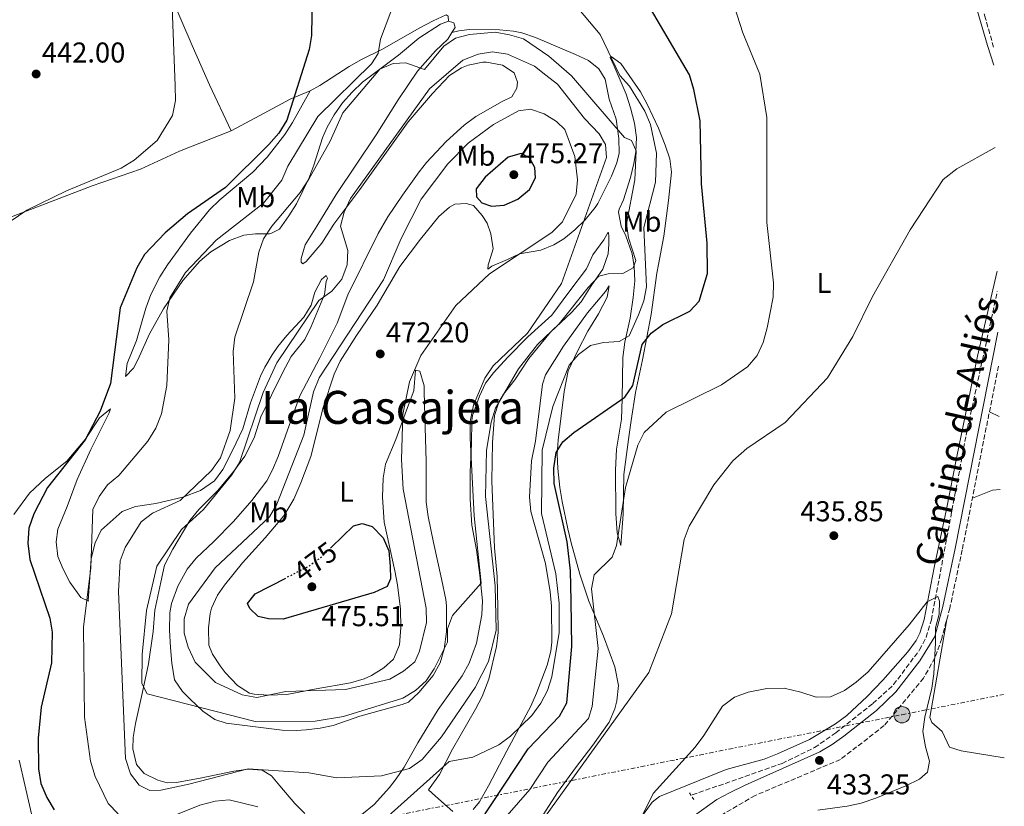
# Model space of a CAD drawing. Units: metres. Extents: x 600693 to 604141, y 4724538 to 4726900.
# Drawn here: x 603786 to 604130, y 4725363 to 4725637 of the extents above; entities that cross this region are included whole.
import ezdxf
from ezdxf.enums import TextEntityAlignment as Align

# ---------------------------------------------------------------- set-up
doc = ezdxf.new("R2010")
doc.units = ezdxf.units.M
doc.header["$MEASUREMENT"] = 0
for name, pattern in [('DGN Style 2', [1.7399219301090239, 1.043953158065414, -0.6959687720436097]), ('DGN Style 3', [2.435890702152634, 1.739921930109024, -0.6959687720436097]), ('DGN Style 5', [1.217945351076317, 0.5219765790327072, -0.6959687720436097]), ('DGN Style 7', [3.4798438602180486, 1.565929737098122, -0.6959687720436097, 0.5219765790327072, -0.6959687720436097])]:
    doc.linetypes.add(name, pattern=pattern)
for name, color, linetype, lineweight in [('Camino', 7, 'DGN Style 3', 0), ('Cota de curva de nivel directora', 7, 'Continuous', 0), ('Cota de punto acotado terreno', 7, 'Continuous', 0), ('Curva de nivel directora', 30, 'Continuous', 30), ('Curva de nivel directora no vista', 30, 'DGN Style 5', 30), ('Curva de nivel intermedia', 30, 'Continuous', 0), ('Estanque', 4, 'Continuous', 0), ('Etiqueta de uso rústico', 92, 'Continuous', 0), ('Línea de cambio de uso (parcela vista)', 92, 'Continuous', 0), ('Línea eléctrica', 6, 'DGN Style 7', 0), ('Margen derecho', 7, 'Continuous', 0), ('Pontón-alcantarilla (pasos de agua)', 1, 'DGN Style 2', 0), ('Poste tendido eléctrico', 7, 'Continuous', 0), ('Punto acotado terreno (símbolo)', 7, 'Continuous', 0), ('Texto de Área (paraje) menor', 7, 'Continuous', 0), ('Transformador', 7, 'Continuous', 0), ('Vaguada', 142, 'DGN Style 3', 13)]:
    doc.layers.add(name, color=color, linetype=linetype, lineweight=lineweight)
doc.styles.add('Style-Arial', font='arial.ttf')

# ---------------------------------------------------------------- blocks, each defined once
blk = doc.blocks.new('5PATER')
at = {"layer": 'Estanque', "linetype": 'Continuous', "lineweight": 0}
h = blk.add_hatch(color=51, dxfattribs=at)
edge = h.paths.add_edge_path()
edge.add_ellipse((0, 0), major_axis=(-0.1095731443231308, -0.1110710700762829), ratio=0.9994222409660317, start_angle=0, end_angle=360)
blk = doc.blocks.new('5PELE')
at = {"layer": 'Transformador', "linetype": 'Continuous', "lineweight": 0}
h = blk.add_hatch(color=9, dxfattribs=at)
edge = h.paths.add_edge_path()
edge.add_arc((-2.000000476837158e-05, 0), 0.2850000000000001, 0, 360)
at = {"layer": 'Transformador', "color": 252, "linetype": 'Continuous', "lineweight": 0}
blk.add_circle((-2.000000476837158e-05, 0), 0.2850000000000001, dxfattribs=at)

msp = doc.modelspace()

# ---------------------------------------------------------------- linework, layer by layer
at = {"layer": 'Camino', "color": 7, "linetype": 'DGN Style 3', "lineweight": 0}
msp.add_polyline3d([(604127.5699999988, 4725516.460000001, 437.8000000000029), (604114.9099999988, 4725452.310000001, 436.2200000000012), (604110.6000000016, 4725431.990000002, 435.4100000000035), (604107.7600000007, 4725421.369999999, 435.2799999999988), (604105.3599999979, 4725414.59, 435.300000000003), (604101.4200000018, 4725407.510000001, 434.7100000000065), (604087.690000001, 4725390.939999999, 434.4199999999983), (604072.3900000012, 4725379.110000002, 433.2299999999959), (604042.6499999977, 4725366.560000001, 432.6900000000023), (604031.5499999999, 4725360.190000001, 432.3500000000058), (604027.890000001, 4725357.449999999, 432.3500000000058), (604025.2199999976, 4725354.610000002, 432.3500000000058), (604023.1799999992, 4725351.540000002, 432.6399999999995), (604021.6399999991, 4725341.960000002, 432.3500000000058)], dxfattribs=at)
at = {"layer": 'Curva de nivel directora', "color": 30, "linetype": 'Continuous', "lineweight": 30, "flags": 128}
for points, elevation in [([(604023.0099999993, 4725539.120000001), (604026.02, 4725548.810000001), (604025.8099999999, 4725559.289999999), (604023.8699999999, 4725580.100000001), (604023.3800000004, 4725602.01), (604021.1599999985, 4725612.950000001), (604019.7399999994, 4725618.119999999), (604006.0499999988, 4725641.32), (603995.0199999983, 4725665.680000002), (603991.9600000004, 4725670.180000001), (603988.5699999996, 4725685.95), (603990.3499999989, 4725701.58), (603996.3700000005, 4725717.170000001), (604000.9300000002, 4725725.24), (604005.9599999995, 4725742.810000001), (604011.23, 4725752.130000001), (604020.1699999984, 4725772.619999999), (604036.1900000002, 4725793.260000001), (604055.4500000007, 4725811.550000002)], 450), ([(603888.0800000003, 4725653.420000001), (603887.6600000003, 4725631.869999999), (603886.8499999989, 4725626.940000001), (603879.0399999992, 4725602.310000001), (603876.2499999995, 4725597.720000001), (603872.8200000008, 4725593.789999999), (603857.6199999994, 4725578.76), (603844.4400000006, 4725569.560000001), (603836.5700000006, 4725562.970000003), (603829.4200000003, 4725555.439999999), (603826.7000000001, 4725550.740000002), (603820.8300000004, 4725536.720000003), (603817.4699999989, 4725510.400000001), (603813.8999999992, 4725500.670000001), (603808.6699999989, 4725490.690000001), (603795.4900000002, 4725474.11), (603790.7699999996, 4725464.91), (603789.0099999983, 4725459.83), (603788.6599999995, 4725454.62), (603789.3099999999, 4725448.949999999), (603796.3199999996, 4725428.470000001), (603797.0999999995, 4725423.52), (603796.9299999997, 4725412.810000001), (603793.2799999996, 4725397.340000001), (603792.2800000005, 4725386.570000002), (603792.3799999988, 4725375.860000002), (603793.1999999991, 4725370.76), (603795.2499999988, 4725365.800000001), (603797.8399999995, 4725361.490000002)], 450), ([(603960.9499999996, 4725590.680000001), (603956.4000000008, 4725589.41), (603948.3299999996, 4725582.36), (603945.2099999995, 4725578.29), (603945.2599999985, 4725575.57), (603947.1499999994, 4725573.450000001), (603950.5400000003, 4725572.220000002), (603954.9799999993, 4725572.560000001), (603959.7600000004, 4725574.689999999), (603963.7799999992, 4725578.109999999), (603965.8800000004, 4725582.15), (603965.7199999995, 4725585.710000001), (603963.769999998, 4725589.190000001), (603960.9499999996, 4725590.680000001)], 475), ([(603946.3499999993, 4725357.080000001), (603963.3999999992, 4725382.840000002), (603974.3400000005, 4725394.29), (603976.8199999993, 4725398.939999999), (603978.5800000007, 4725418.600000001), (603978.3799999994, 4725434.440000001), (603978.1600000004, 4725444.91), (603976.9099999988, 4725455.12), (603972.4599999984, 4725475.440000001), (603972.2999999997, 4725480.77), (603973.1, 4725486.220000001), (603975.4800000006, 4725490.040000001), (603979.2800000003, 4725493.279999999), (603997.1300000004, 4725505.610000002), (603999.8599999995, 4725509.710000004), (604003.1699999998, 4725523.990000002), (604006.2599999988, 4725527.92), (604010.4299999997, 4725530.960000004), (604019.8399999999, 4725535.560000001), (604023.0099999993, 4725539.120000001)], 450), ([(603894.6699999997, 4725453.189999999), (603902.3699999999, 4725460.630000004), (603905.4000000008, 4725461.49), (603908.8499999996, 4725460.449999999), (603912.6600000006, 4725456.480000001), (603914.6399999987, 4725451.910000001), (603915.1300000005, 4725446.590000001), (603915.2899999992, 4725442.210000002), (603914.1399999983, 4725439.51), (603909.6099999996, 4725437.430000002), (603877.7400000005, 4725428.11), (603872.7299999992, 4725428.180000001), (603869.0599999991, 4725429.029999999), (603866.1199999996, 4725431.760000001), (603865.3799999999, 4725433.58), (603868.0399999997, 4725436.970000001), (603878.7199999995, 4725442.440000001)], 475)]:
    msp.add_lwpolyline(points, dxfattribs=dict(at, elevation=elevation))
at = {"layer": 'Curva de nivel directora no vista', "color": 30, "linetype": 'DGN Style 5', "lineweight": 30, "elevation": 475, "flags": 128}
msp.add_lwpolyline([(603894.6699999997, 4725453.189999999), (603891.1600000004, 4725449.78), (603886.8800000001, 4725446.62), (603878.7199999995, 4725442.440000001)], dxfattribs=at)
at = {"layer": 'Curva de nivel intermedia', "color": 30, "linetype": 'Continuous', "lineweight": 0, "flags": 128}
for points, elevation in [([(603777.3099999992, 4725663.260000001), (603787.5900000011, 4725664.279999999), (603797.75, 4725667.199999999), (603811.8499999995, 4725675.050000001), (603816.8000000004, 4725675.810000001), (603821.9400000013, 4725675.359999999), (603826.9500000004, 4725673.31), (603830.2899999998, 4725669.749999999), (603835.5100000012, 4725660.720000002), (603838.7300000021, 4725651.05), (603840.1300000013, 4725614.300000001), (603840.1400000001, 4725609.119999997), (603839.1800000013, 4725603.970000001), (603833.8300000003, 4725595.230000001), (603825.7700000004, 4725588.279999999), (603821.1800000013, 4725585.51), (603802.0999999996, 4725577.600000001), (603788.2300000003, 4725570.859999998), (603779.1599999999, 4725564.73)], 445), ([(604001.6500000021, 4725488.78), (604003.8300000015, 4725493.269999999), (604011.5600000008, 4725500.309999999), (604030.8100000002, 4725509.9), (604039.9200000007, 4725516.179999999), (604043.3499999995, 4725520.109999998), (604045.4400000017, 4725524.65), (604046.8400000008, 4725529.76), (604048.8600000015, 4725540.539999999), (604048.9700000009, 4725545.539999999), (604046.7500000015, 4725566.56), (604046.7400000002, 4725603.259999999), (604044.2999999993, 4725618.349999999), (604038.3200000003, 4725632.739999999), (604030.3800000009, 4725657.51)], 445), ([(603912.2699999994, 4725357.34), (603935.7600000012, 4725378.369999999), (603944.0400000004, 4725379.899999999), (603953.1300000009, 4725384.259999999), (603957.2200000011, 4725387.31), (603964.650000001, 4725394.489999999), (603967.8300000017, 4725398.749999999), (603970.1200000005, 4725403.199999999), (603971.6200000002, 4725407.969999999), (603974.1700000007, 4725423.390000001), (603974.2199999997, 4725433.679999999), (603972.9800000016, 4725443.940000001), (603968.0500000007, 4725464.949999998), (603968.2200000006, 4725487.079999999), (603971.9300000009, 4725502.359999998), (603977.690000001, 4725516.730000001), (603980.940000001, 4725520.529999998), (603985.0700000017, 4725523.57), (603989.6800000005, 4725524.699999999), (603995.1299999999, 4725525.029999998), (603998.5800000011, 4725526.98), (604001.86, 4725534.38), (604003.6900000006, 4725539.21), (604004.6900000019, 4725544.109999999), (604003.7599999999, 4725564.869999998), (604007.780000001, 4725580.65), (604008.1900000002, 4725590.77), (604006.0900000012, 4725600.800000001), (604004.0500000005, 4725605.470000001), (603998.7100000007, 4725614.130000001), (603995.4000000004, 4725617.899999999), (603988.4600000001, 4725632.140000001), (603974.8500000001, 4725648.49)], 455), ([(603915.3600000007, 4725640.140000001), (603911.8400000003, 4725630.54), (603911.02, 4725625.609999998), (603908.6300000006, 4725621.909999999), (603889.8700000007, 4725603.55), (603879.380000001, 4725586.259999999), (603877.3499999993, 4725581.33), (603870.940000001, 4725573.279999998), (603854.3499999993, 4725560.349999999), (603843.7200000009, 4725549.060000001), (603838.2200000002, 4725540.300000001), (603837.2000000009, 4725535.58), (603837.9000000005, 4725525.550000001), (603837.1699999997, 4725509.679999999), (603835.2899999998, 4725499.769999998), (603833.360000001, 4725494.8), (603830.52, 4725490.269999999), (603820.37, 4725478.189999999), (603816.5000000009, 4725474.970000001), (603813.5100000004, 4725470.880000001), (603811.2900000007, 4725466.399999999), (603810.6600000004, 4725445.999999999), (603808.0200000006, 4725425.249999999), (603808.4200000007, 4725393.900000001), (603810.5100000006, 4725378.489999999), (603812.1500000014, 4725373.220000001), (603816.7300000011, 4725363.699999999), (603820.2300000014, 4725360.140000001)], 455), ([(603951.8800000014, 4725633.000000001), (603942.9100000015, 4725632.24), (603937.9500000017, 4725630.96), (603933.8500000001, 4725628.09), (603927.1700000014, 4725619.970000001), (603920.5799999998, 4725622.249999999), (603916.1800000012, 4725622.06), (603911.5800000011, 4725620.09), (603898.5900000002, 4725604.869999998), (603894.2400000005, 4725594.909999998), (603886.7100000002, 4725581.699999998), (603883.7599999999, 4725576.980000001), (603873.810000001, 4725565.319999999), (603870.9500000001, 4725560.88), (603869.24, 4725556.180000001), (603867.4299999995, 4725545.890000002), (603860.9699999999, 4725526.489999999), (603860.3799999999, 4725521.519999999), (603860.9100000019, 4725505.189999999), (603859.2700000011, 4725493.99), (603855.9200000007, 4725484.430000001), (603852.8000000003, 4725480.009999999), (603841.8800000014, 4725469.539999999), (603832.2000000009, 4725465.08), (603828.22, 4725462.039999999), (603822.67, 4725453.140000001), (603820.8600000017, 4725448.470000001), (603820.3400000011, 4725437.769999999), (603822.7599999994, 4725379.46), (603824.4400000003, 4725374.140000001), (603827.4900000013, 4725370.179999999), (603831.2900000011, 4725368.289999999), (603835.0700000008, 4725368.399999999), (603844.8899999999, 4725370.55), (603865.570000002, 4725375.82), (603886.7100000002, 4725374.42), (603896.5700000018, 4725372.759999999), (603912.1199999999, 4725373.369999998), (603921.9600000012, 4725375.98), (603926.2800000019, 4725379.079999999), (603933.0700000002, 4725387.01), (603944.8000000003, 4725404.259999999), (603949.4800000008, 4725413.340000001), (603952.1600000008, 4725424.289999999), (603951.820000001, 4725439.749999999), (603948.4500000004, 4725470.91), (603948.7900000003, 4725486.989999999), (603950.4000000017, 4725496.9), (603951.9800000021, 4725501.76), (603960.0300000008, 4725515.509999998), (603966.5900000011, 4725523.96), (603974.1200000015, 4725531.230000001), (603984.3000000004, 4725543.910000001), (603988.0600000002, 4725547.769999999), (603991.2499999997, 4725548.630000002), (603996.4199999997, 4725548.77), (604000.0600000008, 4725550.779999999), (604000.9200000013, 4725553.34), (603998.4100000011, 4725561.159999999), (603997.6900000013, 4725566.109999998), (604000.5600000013, 4725581.42), (604001.0800000001, 4725591.63), (603999.4200000014, 4725595.199999999), (603996.9800000006, 4725596.289999999), (603978.4600000001, 4725617.720000001), (603970.5899999999, 4725624.63), (603961.6700000014, 4725630.630000001), (603956.8800000014, 4725632.07), (603951.8800000014, 4725633.000000001)], 460.0000000000001), ([(603950.88, 4725626.149999999), (603945.9400000003, 4725625.380000001), (603940.4999999999, 4725623.239999999), (603928.8500000001, 4725613.21), (603901.2900000003, 4725574.939999999), (603899.14, 4725570.13), (603897.8600000015, 4725565.289999999), (603900.3600000005, 4725556.83), (603900.1300000002, 4725551.83), (603898.2300000003, 4725546.74), (603894.8100000005, 4725542.619999999), (603890.2599999997, 4725539.289999999), (603875.6399999993, 4725517.560000001), (603870.8000000002, 4725507.24), (603862.5800000014, 4725482.749999999), (603859.9000000014, 4725478.529999999), (603849.9400000015, 4725466.399999999), (603842.2500000002, 4725459.449999998), (603833.6900000017, 4725446.570000002), (603830.110000001, 4725431.170000001), (603828.5599999997, 4725415.770000001), (603828.4200000011, 4725405.609999998), (603830.2699999998, 4725402.07), (603868.0100000007, 4725392.34), (603888.9299999997, 4725392.470000001), (603898.8600000006, 4725394.119999998), (603919.5600000008, 4725400.49), (603924.0399999999, 4725403.199999999), (603927.7000000011, 4725406.59), (603930.4900000007, 4725410.759999999), (603935.1700000011, 4725420.06), (603935.1700000011, 4725424.720000001), (603936.880000001, 4725429.42), (603946.9700000007, 4725440.649999999), (603944.540000001, 4725464.180000001), (603943.1200000016, 4725491.259999999), (603943.0600000013, 4725497.130000001), (603944.2400000015, 4725502.77), (603948.170000001, 4725512.27), (603951.1600000017, 4725516.51), (603963.14, 4725527.92), (603975.04, 4725545.300000001), (603990.7500000012, 4725589.279999998), (603990.2999999997, 4725593.84), (603988.1600000006, 4725597.539999999), (603982.9700000006, 4725602.890000001), (603973.6299999997, 4725614.88), (603969.5500000005, 4725617.939999999), (603965.5200000005, 4725621.149999999), (603956.1900000008, 4725625.339999998), (603950.88, 4725626.149999999)], 465.0000000000001), ([(603964.1400000014, 4725606.09), (603960.0300000008, 4725605.579999999), (603951.26, 4725600.749999999), (603942.3700000007, 4725594.260000001), (603935.3400000011, 4725587.000000001), (603925.9800000001, 4725574.699999998), (603919.0100000009, 4725560.970000001), (603912.8600000017, 4725546.52), (603890.3100000012, 4725512.369999998), (603888.4400000002, 4725507.41), (603885.0400000005, 4725492.329999999), (603875.6100000005, 4725468.199999998), (603873.0399999998, 4725463.86), (603854.0900000001, 4725445.980000001), (603844.7600000004, 4725433.31), (603843.2500000015, 4725428.17), (603843.2200000002, 4725423.169999998), (603844.5800000015, 4725418.32), (603847.0500000013, 4725413.140000001), (603854.1400000014, 4725406.029999999), (603863.5000000001, 4725401.63), (603868.5800000007, 4725400.74), (603878.7500000007, 4725402.789999999), (603899.5900000016, 4725403.57), (603915.0700000002, 4725407.199999998), (603919.7700000008, 4725409.930000001), (603923.7300000016, 4725413.220000001), (603925.4000000012, 4725416.87), (603927.8300000008, 4725426.949999998), (603927.7100000001, 4725431.949999998), (603919.65, 4725473.470000002), (603919.0900000012, 4725483.84), (603919.5499999995, 4725499.560000001), (603921.920000001, 4725510.899999999), (603925.8799999995, 4725520.109999998), (603938.1200000016, 4725537.55), (603949.7900000014, 4725548.679999999), (603971.5800000001, 4725563.09), (603975.3000000016, 4725566.84), (603980.1299999995, 4725576.48), (603980.560000001, 4725581.48), (603979.6, 4725589.609999999), (603976.0999999995, 4725599.06), (603973.1900000017, 4725601.86), (603968.8799999999, 4725604.5), (603964.1400000014, 4725606.09)], 470), ([(603968.4400000018, 4725358.009999999), (604005.4500000019, 4725409.519999999), (604013.4500000017, 4725429.98), (604017.7900000003, 4725455.930000001), (604019.5500000014, 4725460.61), (604028.1600000013, 4725474.980000001), (604034.8400000001, 4725483.4), (604039.6799999992, 4725487.720000001), (604053.0500000002, 4725496.730000001), (604067.8600000005, 4725512.369999998), (604076.7499999999, 4725526.779999998), (604083.650000002, 4725540.779999999), (604096.7400000012, 4725564.01), (604108.2600000014, 4725581.59), (604113.0300000012, 4725585.319999999), (604126.4199999999, 4725592.759999999)], 440), ([(603943.3400000008, 4725344.990000002), (603963.92, 4725368.659999999), (603970.1800000007, 4725378.13), (603984.4400000012, 4725393.449999999), (603985.7199999997, 4725397.59), (603987.8400000009, 4725417.8), (603985.4200000003, 4725438.67), (603986.4500000007, 4725443.569999999), (603992.7100000014, 4725449.789999999), (603994.2500000015, 4725453.779999999), (603997.3300000015, 4725474.01), (604001.6500000021, 4725488.78)], 445), ([(604001.8300000011, 4725356.940000001), (604007.0000000009, 4725367.220000001), (604021.7100000007, 4725383.4), (604024.6600000011, 4725387.439999999), (604031.1900000002, 4725397.689999999), (604035.4400000013, 4725400.83), (604040.1200000019, 4725402.58), (604046.7400000002, 4725403.92), (604052.7700000008, 4725403.98), (604058.570000001, 4725402.640000001), (604063.9400000023, 4725400.850000001), (604068.9400000002, 4725400.970000001), (604073.7900000004, 4725403.210000001), (604077.8700000017, 4725406.099999999), (604082.1299999999, 4725409.76), (604096.3600000013, 4725426.15), (604102.7300000016, 4725434.09), (604106.3700000005, 4725435.949999999), (604106.9800000006, 4725434.369999999), (604106.8200000019, 4725429.859999998), (604105.5400000011, 4725425.02), (604105.5700000002, 4725419.809999999), (604104.9700000011, 4725409), (604104.3099999996, 4725404.039999997), (604101.9200000003, 4725393.829999999), (604101.14, 4725388.880000001), (604102.0699999998, 4725383.51), (604103.5099999993, 4725378.57), (604102.7600000006, 4725374.739999999), (604099.9599999998, 4725372.210000001), (604095.1800000012, 4725369.890000001), (604084.8000000009, 4725365.609999998), (604079.6300000009, 4725363.849999999), (604074.7300000014, 4725362.859999998), (604064.4500000018, 4725361.439999999)], 435.0000000000001), ([(603785.5700000006, 4725378.850000001), (603791.5499999997, 4725352.999999999)], 445), ([(603833.950000001, 4725357.220000001), (603848.7000000009, 4725363.13), (603854.0000000006, 4725364.600000001), (603858.9800000006, 4725365.060000001), (603868.9900000019, 4725362.56)], 455)]:
    msp.add_lwpolyline(points, dxfattribs=dict(at, elevation=elevation))
at = {"layer": 'Línea de cambio de uso (parcela vista)', "color": 92, "linetype": 'Continuous', "lineweight": 0, "extrusion": (0.2116824232303993, 0.2650592405847196, 0.9407093869394297), "elevation": 1380847.604493818, "flags": 128}
msp.add_lwpolyline([(2477069.418928566, -3828024.141638361), (2477070.511050215, -3828025.527196119), (2477071.413781478, -3828025.468236214)], dxfattribs=at)
at = {"layer": 'Línea de cambio de uso (parcela vista)', "color": 92, "linetype": 'Continuous', "lineweight": 0, "extrusion": (0.05457790486154109, -0.02617186078717662, 0.9981664620712627), "elevation": -90266.7270263911, "flags": 128}
msp.add_lwpolyline([(4522141.220600504, 1495797.981489572), (4522141.220600503, 1495794.181634312)], dxfattribs=at)
at = {"layer": 'Línea de cambio de uso (parcela vista)', "color": 92, "linetype": 'Continuous', "lineweight": 0, "extrusion": (-0.07166051239872043, 0.173528197513647, 0.9822182729059858), "elevation": 777139.0522529285, "flags": 128}
msp.add_lwpolyline([(-2362081.103659196, -4063458.845132153), (-2362078.474077005, -4063459.697363049), (-2362070.933104726, -4063459.75062748)], dxfattribs=at)
at = {"layer": 'Línea de cambio de uso (parcela vista)', "color": 92, "linetype": 'Continuous', "lineweight": 0}
for points in [[(604125.9900000002, 4725621.52, 441.7799999999989), (604123.7800000003, 4725628.310000001, 442.0200000000041), (604116.3099999996, 4725653.930000001, 442.2899999999936), (604109.4199999999, 4725675.730000001, 443), (604103.5899999999, 4725694.850000001, 442.7700000000041), (604101.7199999997, 4725702.02, 442.8099999999977), (604100.1799999997, 4725710.91, 443.2400000000052), (604098.8200000003, 4725721.67, 444.4199999999983), (604095.6200000001, 4725738.82, 446.5500000000029), (604094.8799999999, 4725743.779999999, 446.7700000000041), (604093.7800000003, 4725753.730000001, 446.3800000000047), (604093.4699999997, 4725760.529999999, 446.3099999999977), (604093.75, 4725775.5, 447.0500000000029), (604096.1600000003, 4725803.91, 447.9700000000012), (604097.54, 4725818.810000001, 448.9499999999971), (604098.5099999999, 4725826.850000001, 449.4400000000023), (604101.5499999998, 4725844.880000001, 450.3300000000018), (604104.8799999999, 4725866.699999999, 450.570000000007), (604106.8600000005, 4725880.560000001, 451.0399999999936), (604107.2800000003, 4725885.539999999, 451.1699999999983), (604107.3399999999, 4725894.279999999, 451.7100000000065), (604106.2100000001, 4725897.949999999, 451.8399999999965)], [(603768.9800000006, 4725802.119999999, 458.7899999999936), (603776.04, 4725790.16, 455.9499999999971), (603778.4199999999, 4725785.850000001, 455.179999999993), (603780.6100000005, 4725781.390000001, 454.7899999999936), (603786.4500000002, 4725767.5, 454.6300000000047), (603790.2100000001, 4725758.210000001, 454.1000000000058), (603803.5800000001, 4725725.869999999, 449.3399999999965), (603812.8099999996, 4725705.699999999, 447.1399999999995), (603823.1399999997, 4725681.600000001, 445.0800000000018), (603830.9000000004, 4725663.230000001, 444.8399999999965), (603838.4500000002, 4725645.980000001, 444.1300000000047), (603846.0099999999, 4725628.350000001, 445.0800000000018), (603852.1100000005, 4725614.65, 445.5099999999948), (603859.6799999997, 4725598.560000001, 447.9100000000035)], [(603887.2000000002, 4725612.57, 450.9900000000052), (603881, 4725601.460000001, 450.9900000000052), (603878.3700000001, 4725597.230000001, 450.6100000000006), (603872.2400000002, 4725589.4, 449.1900000000023), (603867.1799999997, 4725584.100000001, 449.2799999999989), (603855.6799999997, 4725574.480000001, 450.7599999999948), (603852.1200000001, 4725570.99, 450.9799999999959), (603845.3899999997, 4725562.890000001, 450.9900000000052), (603837.4600000001, 4725551.84, 450.9900000000052), (603834.7599999999, 4725547.630000001, 450.9900000000052), (603831.5499999998, 4725541.41, 450.9900000000052), (603829.8700000001, 4725536.689999999, 450.9900000000052), (603826.5800000001, 4725525.41, 450.9900000000052), (603823.3499999996, 4725517.4, 450.9900000000052), (603822.6799999997, 4725512.850000001, 450.9900000000052), (603825.5599999996, 4725515.699999999, 452.5800000000018), (603827.0999999996, 4725518.609999999, 453.3500000000058), (603831.0599999996, 4725527.75, 454.2899999999936), (603836.0099999999, 4725536.4, 455.1600000000035), (603842.7999999998, 4725546.369999999, 455.9400000000023), (603848.7100000001, 4725553.119999999, 456.1900000000023), (603852.5099999999, 4725556.33, 456.4400000000023), (603859.0099999999, 4725560.310000001, 457.3000000000029), (603864.0300000003, 4725562.140000001, 458.0800000000018), (603868.1799999997, 4725562.600000001, 458.5500000000029), (603873.0300000003, 4725562.609999999, 459.8099999999977), (603873.4800000006, 4725562.710000001, 459.9700000000012), (603874.2300000006, 4725563.109999999, 460.4400000000023), (603876.4699999997, 4725564.289999999, 460.9199999999983), (603879.7800000003, 4725568.9, 460.9199999999983), (603882.4199999999, 4725573.130000001, 460.6900000000023), (603884.6699999999, 4725577.600000001, 460.25), (603886.7000000002, 4725581.91, 459.9700000000012), (603888.5300000003, 4725586.539999999, 460.0099999999948), (603891.5300000003, 4725596.09, 460.4199999999983), (603893.1399999997, 4725599.82, 460.4400000000023), (603895.6399999997, 4725604.199999999, 460.2599999999948), (603898.5499999998, 4725608.300000001, 459.9700000000012), (603901.8399999999, 4725612.09, 459.6900000000023), (603905.5, 4725615.529999999, 459.5099999999948), (603918.0499999998, 4725624.980000001, 459.7400000000052), (603925.2199999997, 4725630.949999999, 459.5), (603932.6799999997, 4725635.84, 458.5500000000029), (603935.5, 4725636.84, 458.5500000000029)], [(603887.2000000002, 4725612.57, 450.9900000000052), (603890.5700000003, 4725614.34, 451.2200000000012), (603900.8300000001, 4725620.980000001, 452.8800000000047), (603905.1500000004, 4725623.42, 453.5), (603912.4299999997, 4725627.09, 454.5299999999989), (603925.3399999999, 4725634.380000001, 457.3399999999965), (603930.2000000002, 4725636.92, 458.0800000000018), (603934.7199999997, 4725639.060000001, 458.1000000000058)], [(603935.5, 4725636.84, 458.5500000000029), (603937.4000000004, 4725636.310000001, 458.7899999999936), (603937.8200000003, 4725634.619999999, 459.2599999999948), (603936.7300000006, 4725632.92, 459.2599999999948)], [(603936.7300000006, 4725632.92, 459.2599999999948), (603935.25, 4725630.59, 459.2599999999948), (603930.9800000006, 4725626.529999999, 459.7299999999959), (603924.7000000002, 4725619.4, 459.9700000000012), (603917.9100000003, 4725609.42, 460.2100000000065), (603910.2199999997, 4725597.15, 460.9199999999983), (603896.3499999996, 4725576.279999999, 460.9199999999983), (603889.5099999999, 4725565.32, 461.1499999999942), (603885.4800000006, 4725558.800000001, 461.6300000000047), (603884.1200000001, 4725553.980000001, 461.6300000000047), (603884.0899999999, 4725552.720000001, 461.6300000000047), (603884.6699999999, 4725552.16, 462.570000000007), (603885.79, 4725552.939999999, 462.570000000007), (603891.3300000001, 4725559.300000001, 463.75), (603895.54, 4725566.01, 465.1699999999983), (603904.5099999999, 4725578.039999999, 465.4100000000035), (603921.4800000006, 4725601.74, 465.6399999999995), (603929.9699999997, 4725611.560000001, 465.6399999999995), (603935.8899999997, 4725617.930000001, 466.1199999999953), (603940.0999999996, 4725620.609999999, 466.2700000000041), (603942.4400000004, 4725621.470000001, 466.3500000000058), (603947.5300000003, 4725622.52, 466.5899999999965), (603948.8499999996, 4725622.550000001, 466.5899999999965), (603954.3600000005, 4725621.529999999, 467.0599999999977), (603958.5, 4725618.779999999, 467.2899999999936), (603959.5899999999, 4725615.59, 467.0599999999977), (603959.4400000004, 4725613.5, 467.3000000000029), (603957.6200000001, 4725610.439999999, 467.5399999999936), (603954.2400000002, 4725608.850000001, 467.5399999999936), (603945.0800000001, 4725603.560000001, 467.3000000000029), (603941.0499999998, 4725600.59, 467.2700000000041), (603934.6699999999, 4725594.82, 467.3000000000029), (603927.8600000005, 4725587.5, 467.4700000000012), (603925.25, 4725584.220000001, 467.5399999999936), (603919.4299999997, 4725576.09, 467.6000000000058), (603914.4000000004, 4725568.539999999, 467.2599999999948), (603910.9400000004, 4725562.74, 466.8300000000018), (603900.4100000003, 4725541.33, 465.8800000000047), (603896.6399999997, 4725531.41, 466.3500000000058), (603890.6500000004, 4725519.369999999, 467.0599999999977), (603883.6600000003, 4725506.09, 467.5299999999989), (603879.9400000004, 4725495.710000001, 465.8999999999942), (603876.0499999998, 4725484.83, 465.6399999999995), (603874.1200000001, 4725480.220000001, 465.5200000000041), (603872.0599999996, 4725476.42, 465.4100000000035), (603866.9100000003, 4725469.5, 465.1699999999983), (603860.4400000004, 4725462.180000001, 465.1699999999983), (603853.5899999999, 4725455.220000001, 465.6399999999995), (603847.4600000001, 4725449.42, 466.3500000000058), (603844.2599999999, 4725445.600000001, 466.5099999999948), (603841.0099999999, 4725439.58, 466.9799999999959), (603838.7699999996, 4725433.560000001, 467.25), (603838.2100000001, 4725430.310000001, 467.3000000000029), (603838.1500000004, 4725424.26, 467.3000000000029), (603838.4600000001, 4725418.210000001, 466.8300000000018), (603838.9600000001, 4725412.730000001, 465.8800000000047), (603839.8399999999, 4725406.890000001, 466.1199999999953), (603842.5899999999, 4725402.82, 465.2299999999959), (603845.2699999996, 4725400.189999999, 464.6999999999971), (603849.7100000001, 4725395.930000001, 464.4600000000065), (603853.9500000002, 4725393.060000001, 464.320000000007), (603857.9299999997, 4725391.75, 464.2299999999959), (603877.4699999997, 4725389.32, 463.9900000000052), (603882.4500000002, 4725389.230000001, 463.4799999999959), (603885.79, 4725389.49, 463.2799999999989), (603890.75, 4725390.07, 463.3999999999942), (603895.2199999997, 4725391.01, 463.5200000000041), (603904.6100000005, 4725394.24, 463.75), (603919.3799999999, 4725398.25, 464.2200000000012), (603921.5300000003, 4725399.130000001, 464.2299999999959), (603925.1699999999, 4725402.529999999, 464.6900000000023), (603930.2300000006, 4725408.390000001, 464.4600000000065), (603932.6100000005, 4725412.859999999, 464.679999999993), (603933.9900000002, 4725417.66, 464.8999999999942), (603934.7800000003, 4725423.67, 465.0599999999977), (603934.8700000001, 4725432.779999999, 465.320000000007), (603934.5999999996, 4725434.970000001, 465.4100000000035), (603933.1200000001, 4725442.130000001, 466.5899999999965), (603930.3300000001, 4725454.9, 467.3800000000047), (603928.3899999997, 4725463.99, 467.5399999999936), (603927.7400000002, 4725468.949999999, 467.5399999999936), (603927.7300000006, 4725483.25, 467.5399999999936), (603927.1299999999, 4725502.92, 467.5399999999936), (603927.0199999996, 4725507.9, 467.8399999999965), (603926.9900000002, 4725509.529999999, 468.0099999999948), (603925.5599999996, 4725514.609999999, 470.1399999999995), (603924.04, 4725514.960000001, 469.8999999999942), (603923.4299999997, 4725507.76, 470.1399999999995), (603920.9199999999, 4725501.08, 470.1399999999995), (603917.1600000003, 4725490.789999999, 471.5500000000029), (603913.5599999996, 4725482.199999999, 472.7400000000052), (603912.7199999997, 4725477.27, 473.679999999993), (603912.4800000006, 4725470.640000001, 474.1600000000035), (603913.04, 4725461.949999999, 474.3899999999995), (603916.79, 4725445, 474.1600000000035), (603917.7300000006, 4725440.08, 474.1499999999942), (603918.7800000003, 4725431.609999999, 474.1600000000035), (603918.9100000003, 4725425.180000001, 473.679999999993), (603918.4699999997, 4725419.119999999, 473.4499999999971), (603916.2999999998, 4725414.15, 472.7400000000052), (603912.9600000001, 4725411.060000001, 472.2599999999948)], [(603912.9600000001, 4725411.060000001, 472.2599999999948), (603908.6600000003, 4725408.470000001, 471.9700000000012), (603906.04, 4725407.32, 471.7899999999936), (603901.2999999998, 4725405.83, 471.1499999999942), (603889.2800000003, 4725403.75, 470.3699999999953), (603879.0999999996, 4725401.84, 470.3699999999953), (603872.6799999997, 4725401.52, 471.0800000000018), (603867.7199999997, 4725401.890000001, 470.6000000000058), (603866.04, 4725402.32, 470.6100000000006), (603861.8099999996, 4725404.92, 471.1699999999983), (603857.5300000003, 4725409.5, 471.9100000000035), (603855.8099999996, 4725411.76, 472.2599999999948), (603853.0999999996, 4725415.890000001, 473.2200000000012), (603851.8799999999, 4725419.060000001, 473.9199999999983), (603851.75, 4725425.109999999, 474.6300000000047), (603852.25, 4725430.060000001, 474.6199999999953), (603852.75, 4725431.939999999, 474.6300000000047), (603854.9000000004, 4725436.49, 474.7599999999948), (603857.3099999996, 4725439.980000001, 474.8600000000006), (603863.54, 4725447.800000001, 474.8699999999953), (603871.5300000003, 4725456.539999999, 474.3899999999995), (603878.0199999996, 4725464.130000001, 474.3800000000047), (603881.5700000003, 4725469.939999999, 474.5399999999936), (603883.9900000002, 4725475.720000001, 474.6300000000047), (603887.4000000004, 4725484.869999999, 474.1600000000035), (603891.7400000002, 4725502.029999999, 473.1499999999942), (603895.5599999996, 4725513.57, 472.6000000000058), (603897.6600000003, 4725518.109999999, 472.5299999999989), (603903.4400000004, 4725527.17, 471.9400000000023), (603910.6600000003, 4725537.76, 471.5), (603918.5599999996, 4725551.17, 472.5), (603925.7300000006, 4725560.779999999, 473.2100000000065), (603932.1900000004, 4725568.67, 473.4499999999971), (603935.9100000003, 4725571.939999999, 473.9700000000012), (603937.7800000003, 4725572.939999999, 474.1600000000035), (603941.7400000002, 4725573.220000001, 474.1600000000035), (603944.2199999997, 4725572.51, 474.3899999999995), (603947.3200000003, 4725568.980000001, 474.3899999999995), (603949.0800000001, 4725566.369999999, 474.1600000000035), (603950.29, 4725562.609999999, 472.9700000000012), (603951.1600000003, 4725557.33, 472.2599999999948), (603949.7199999997, 4725552.859999999, 470.429999999993), (603949.3799999999, 4725551.810000001, 470.1399999999995), (603949.2199999997, 4725550.289999999, 469.8999999999942), (603950.7100000001, 4725551.27, 469.6600000000035), (603956.1500000004, 4725553.65, 469.429999999993), (603960.2699999996, 4725555.630000001, 468.4799999999959), (603967.8099999996, 4725556.92, 467.7700000000041), (603972.3300000001, 4725558.710000001, 466.6199999999953), (603975.8600000005, 4725560.869999999, 465.6399999999995), (603979.7000000002, 4725564.060000001, 464.9600000000065), (603983.2000000002, 4725567.539999999, 464.3399999999965), (603986.7400000002, 4725571.75, 462.9499999999971), (603987.7100000001, 4725573.230000001, 462.570000000007), (603992.4299999997, 4725582.789999999, 462.1000000000058), (603994.2800000003, 4725587.380000001, 461.1300000000047), (603995.1100000005, 4725590.789999999, 460.4400000000023), (603995, 4725595.890000001, 459.5), (603994.0999999996, 4725602.689999999, 459.2599999999948), (603991.6900000004, 4725609.630000001, 457.8399999999965), (603990.2199999997, 4725616.600000001, 456.8999999999942), (603988.0599999996, 4725620.15, 456.4199999999983), (603984.4000000004, 4725623.100000001, 456.4199999999983), (603979.8799999999, 4725625.230000001, 456.7299999999959), (603965.8600000005, 4725631.15, 458.3300000000018), (603961.1500000004, 4725632.720000001, 458.8699999999953), (603958.2699999996, 4725633.34, 459.0200000000041), (603953.29, 4725633.789999999, 458.9499999999971), (603942.8600000005, 4725633.970000001, 458.7899999999936), (603939.1600000003, 4725633.51, 458.7899999999936), (603936.7300000006, 4725632.92, 459.2599999999948)], [(603995.7100000001, 4725453.800000001, 444.3800000000047), (603994.4800000006, 4725458.199999999, 444.7299999999959), (603993.9699999997, 4725464.970000001, 445.3600000000006), (603993.8399999999, 4725480.050000001, 446.2700000000041), (603994.25, 4725487.439999999, 446.9799999999959), (603995.9199999999, 4725497.880000001, 448.1699999999983), (603996.1500000004, 4725505.07, 450.7700000000041), (603996.4199999999, 4725519.460000001, 453.1300000000047), (603997.0700000003, 4725524.77, 454.7899999999936), (603998.9699999997, 4725533.130000001, 458.1000000000058), (603999.9600000001, 4725540.34, 458.3300000000018), (604000.5899999999, 4725546.220000001, 459.2799999999989), (604000.3700000001, 4725551.17, 459.8800000000047), (603999.6399999997, 4725555.66, 460.6999999999971), (603997.4299999997, 4725561.850000001, 461.6399999999995), (603995.8499999996, 4725565.230000001, 461.8800000000047), (603994.9400000004, 4725570.189999999, 462.5299999999989), (603995.1500000004, 4725571.27, 462.5899999999965), (603996.5999999996, 4725574.51, 461.8800000000047), (603999.0800000001, 4725582.32, 461.1699999999983), (604000.2800000003, 4725587.140000001, 460.3800000000047), (604000.9800000006, 4725591.25, 459.75), (604001.1699999999, 4725596.230000001, 459.4199999999983), (604000.5199999996, 4725601.220000001, 459.1100000000006), (603999.1399999997, 4725606.630000001, 458.3999999999942), (603997.5300000003, 4725611.310000001, 457.6999999999971), (603993.3600000005, 4725621.17, 455.9700000000012), (603991.9699999997, 4725624.17, 454.5500000000029), (603992.3399999999, 4725624.550000001, 454.5500000000029), (603995.7300000006, 4725622.109999999, 454.4799999999959), (604002.54, 4725612.119999999, 453.8800000000047), (604004.9000000004, 4725607.84, 453.3000000000029), (604008.8099999996, 4725599.51, 452.570000000007), (604011.1500000004, 4725593.539999999, 452.1900000000023), (604012.8099999996, 4725588.730000001, 451.8999999999942), (604013.4199999999, 4725584.130000001, 451.7100000000065), (604012.3799999999, 4725574.189999999, 451.9400000000023), (604010.6699999999, 4725561.75, 451.9499999999971), (604008.8399999999, 4725551.930000001, 452.7299999999959), (604008.2999999998, 4725548.84, 452.6600000000035), (604006.3300000001, 4725534.42, 450.7700000000041), (604003.25, 4725518.65, 448.8800000000047), (604000.8399999999, 4725507.25, 446.75), (603999.2800000003, 4725497.470000001, 445.3000000000029), (603998.5700000003, 4725492.539999999, 444.8800000000047), (603996.7100000001, 4725478.600000001, 444.6199999999953), (603996.5099999999, 4725464.730000001, 444.5399999999936), (603995.7100000001, 4725453.800000001, 444.3800000000047)], [(603859.6799999997, 4725598.560000001, 447.9100000000035), (603869.5999999996, 4725603.869999999, 449.570000000007), (603880.2599999999, 4725609.58, 450.2799999999989), (603887.2000000002, 4725612.57, 450.9900000000052)], [(603678.2800000003, 4725524.59, 436.5599999999977), (603682.9299999997, 4725526.439999999, 436.7400000000052), (603714.2800000003, 4725540.289999999, 437.75), (603723.6100000005, 4725543.850000001, 438.3600000000006), (603735.5300000003, 4725548.689999999, 439.75), (603746.1699999999, 4725553.439999999, 441.2899999999936), (603755.2800000003, 4725557.25, 442.9199999999983), (603762.2000000002, 4725560.16, 443.4199999999983), (603783.4900000002, 4725568.779999999, 444.3699999999953), (603811.0800000001, 4725579.390000001, 444.1300000000047), (603827.9900000002, 4725585.220000001, 445.0800000000018), (603841.5499999998, 4725591.52, 446.25), (603859.6799999997, 4725598.560000001, 447.9100000000035)], [(603905.25, 4725359.890000001, 457.8899999999995), (603909.5300000003, 4725363.390000001, 458.1300000000047), (603914.8899999997, 4725369.359999999, 459.3099999999977), (603917.2400000002, 4725372.369999999, 459.7100000000065), (603920.04, 4725376.470000001, 460.2599999999948), (603924.79, 4725384.890000001, 461.9100000000035), (603931.9199999999, 4725396.58, 463.570000000007), (603940.3399999999, 4725408.300000001, 464.070000000007), (603942.75, 4725412.699999999, 464.0399999999936), (603945.25, 4725419.75, 464.5099999999948), (603947.1600000003, 4725429.57, 464.5099999999948), (603947.4000000004, 4725434.550000001, 464.5099999999948), (603946.4600000001, 4725443.42, 464.5099999999948), (603945.3300000001, 4725452.289999999, 464.9900000000052), (603943.6299999999, 4725460.960000001, 464.75), (603943.0700000003, 4725470.029999999, 464.9900000000052), (603943.0599999996, 4725479.49, 464.9900000000052), (603943.6100000005, 4725489.33, 464.5099999999948), (603943.6299999999, 4725497.470000001, 464.75), (603943.9199999999, 4725499.189999999, 464.75), (603946.3099999996, 4725505.930000001, 464.8099999999977), (603948.4699999997, 4725510.430000001, 464.9900000000052), (603951.2100000001, 4725514.060000001, 465.0399999999936), (603956.2599999999, 4725519.539999999, 464.8600000000006), (603963.2599999999, 4725526.630000001, 464.0399999999936), (603971.6200000001, 4725534.189999999, 464.2799999999989), (603977.5099999999, 4725542.25, 464.2799999999989), (603983.7699999996, 4725550.33, 463.8000000000029), (603985.9400000004, 4725555.289999999, 463.570000000007), (603989.7999999998, 4725560.480000001, 462.6199999999953), (603991.2599999999, 4725563.16, 462.3899999999995), (603991.4500000002, 4725562.980000001, 462.3899999999995), (603991.4699999997, 4725561.84, 461.9100000000035), (603991.5300000003, 4725559.01, 461.4400000000023), (603991.2300000006, 4725555.59, 460.9700000000012), (603989.4500000002, 4725550.26, 460.4900000000052), (603985.4000000004, 4725544.5, 459.7899999999936), (603981.8499999996, 4725538.850000001, 459.7899999999936), (603978.4900000002, 4725535.180000001, 459.7899999999936), (603971.1699999999, 4725528.310000001, 459.7899999999936), (603963.6100000005, 4725519.07, 459.3099999999977), (603958.6600000003, 4725511.59, 459.0800000000018), (603954.79, 4725506.59, 459.0800000000018), (603953.1399999997, 4725503.880000001, 459.0800000000018), (603951.54, 4725499.15, 459.0800000000018), (603950.8600000005, 4725489.75, 459.0800000000018), (603950.6900000004, 4725476.24, 459.0800000000018), (603951.5999999996, 4725452.939999999, 459.0800000000018), (603952.5199999996, 4725442.980000001, 459.3099999999977), (603952.75, 4725432.01, 459.5500000000029), (603952.9299999997, 4725423.449999999, 459.3000000000029), (603952.3399999999, 4725418.52, 458.8399999999965), (603949.6699999999, 4725407.17, 458.1300000000047), (603947.2400000002, 4725401.08, 457.320000000007), (603944.9699999997, 4725396.66, 456.7100000000065), (603936.9400000004, 4725382.680000001, 456.320000000007), (603932.3899999997, 4725373.890000001, 454.820000000007), (603928.5300000003, 4725368.51, 453.3999999999942), (603931.04, 4725366.289999999, 452.6900000000023), (603937.0099999999, 4725360.930000001, 451.9799999999959)], [(603783.7000000002, 4725464.630000001, 445.3600000000006), (603789.2199999997, 4725472.119999999, 447.0200000000041), (603794.79, 4725477.34, 448.4400000000023), (603802.2800000003, 4725483.220000001, 449.8600000000006), (603808.6900000004, 4725490.869999999, 450.3300000000018), (603813.6399999997, 4725498.359999999, 450.8000000000029), (603817.5499999998, 4725501.460000001, 450.8000000000029), (603817.0899999999, 4725500.100000001, 450.8399999999965), (603810.6600000003, 4725487.32, 452.2200000000012), (603805.8799999999, 4725476.810000001, 453.6600000000035), (603802.3700000001, 4725467.470000001, 454.3500000000058), (603799.1299999999, 4725459.460000001, 454.5800000000018), (603798.4699999997, 4725455.09, 454.3500000000058), (603799.1399999997, 4725450, 454.5800000000018), (603800.9400000004, 4725445.5, 454.5800000000018), (603803.2999999998, 4725441.01, 454.5800000000018), (603807.1900000004, 4725435.600000001, 455.0599999999977), (603809.8700000001, 4725434.33, 455.0599999999977), (603809.6799999997, 4725434.52, 455.2899999999936), (603810.6900000004, 4725449.300000001, 455.2899999999936), (603812.1699999999, 4725454.689999999, 455.3099999999977), (603814.2699999996, 4725459.210000001, 455.7700000000041), (603821.5499999998, 4725465.730000001, 457.0200000000041), (603826.2100000001, 4725467.4, 457.8899999999995), (603833.3700000001, 4725468.5, 458.8399999999965), (603842.7699999996, 4725470.680000001, 460.3099999999977), (603848.8799999999, 4725473, 460.5500000000029), (603853.7800000003, 4725476.350000001, 460.7400000000052), (603856.7699999996, 4725480.34, 460.4900000000052), (603860.2300000006, 4725487.220000001, 460.9700000000012), (603863.6699999999, 4725494.480000001, 460.7299999999959), (603866.3899999997, 4725503.640000001, 461.2200000000012), (603869.9100000003, 4725512.960000001, 462.1499999999942), (603871.3799999999, 4725516.109999999, 462.4600000000065), (603873.9100000003, 4725520.42, 462.8600000000006), (603875.9400000004, 4725523.26, 462.9199999999983), (603879.0700000003, 4725527.15, 462.8600000000006), (603884.9900000002, 4725533.52, 463.3300000000018), (603887.5499999998, 4725537.730000001, 463.3300000000018), (603888.9100000003, 4725542.25, 463.5899999999965), (603891.1500000004, 4725546.699999999, 464.0399999999936), (603892.8200000003, 4725548.060000001, 464.0399999999936), (603893.2199999997, 4725547.119999999, 464.0399999999936), (603892.8600000005, 4725545.980000001, 464.75)], [(604003.6299999999, 4725360.050000001, 434.9600000000065), (604006.6900000004, 4725364.17, 434.820000000007), (604009.1699999999, 4725366.220000001, 434.7299999999959), (604032.4400000004, 4725375.600000001, 434.25), (604045.79, 4725379.279999999, 434.0200000000041), (604050.4699999997, 4725381.029999999, 434.0200000000041), (604061.54, 4725386.060000001, 434.0200000000041), (604070.6200000001, 4725391.52, 434.0500000000029), (604074.6299999999, 4725394.5, 434.1399999999995), (604081.7100000001, 4725401.050000001, 434.4199999999983), (604087.2199999997, 4725406.82, 434.7299999999959), (604095.9000000004, 4725416.65, 434.9600000000065), (604098.8600000005, 4725420.680000001, 435.3000000000029), (604100.1200000001, 4725423.17, 435.4400000000023), (604101.6699999999, 4725427.939999999, 435.4400000000023), (604105.1200000001, 4725446.17, 435.6699999999983), (604109.4299999997, 4725466.5, 436.1499999999942), (604113.0199999996, 4725484.92, 437.5599999999977), (604120.3099999996, 4725519.91, 437.25), (604127.0099999999, 4725549.16, 438.5099999999948), (604127.0700000003, 4725549.560000001, 438.5299999999989)], [(603892.8600000005, 4725545.980000001, 464.75), (603892.2000000002, 4725541.42, 465.2200000000012), (603887.5899999999, 4725530.210000001, 466.0599999999977), (603885.3399999999, 4725525.77, 466.4100000000035), (603880.5499999998, 4725519.800000001, 466.8800000000047), (603877.5300000003, 4725514.130000001, 466.8399999999965), (603870.0099999999, 4725498.77, 466.1699999999983), (603867.7100000001, 4725491.350000001, 465.6999999999971), (603864.4299999997, 4725485.039999999, 466.1699999999983), (603860.2000000002, 4725479.27, 465.4600000000065), (603854.8499999996, 4725472.92, 465.6999999999971), (603848.3799999999, 4725466.359999999, 465.9799999999959), (603845.2300000006, 4725462.5, 466.4100000000035), (603839.25, 4725452.51, 466.75), (603836.3300000001, 4725446.930000001, 466.9499999999971), (603835.0199999996, 4725441.02, 467.3800000000047), (603833.0099999999, 4725431.220000001, 467.3500000000058), (603832.4100000003, 4725423.83, 467.1100000000006), (603830.7599999999, 4725412.449999999, 465.929999999993), (603828.5099999999, 4725402.180000001, 464.75), (603826.2599999999, 4725391.699999999, 463.1399999999995), (603825.4299999997, 4725386.800000001, 462.6199999999953), (603825.3200000003, 4725382.82, 462.1499999999942), (603826.5700000003, 4725377.359999999, 461.679999999993), (603829.2800000003, 4725374.199999999, 461.679999999993), (603834.0599999996, 4725371.84, 461.679999999993), (603837.2999999998, 4725370.960000001, 461.9100000000035), (603840.5099999999, 4725371.029999999, 461.679999999993), (603848.7999999998, 4725372.58, 461.1499999999942), (603860.6200000001, 4725375.07, 461.679999999993), (603865.5999999996, 4725375.720000001, 461.4400000000023), (603870.5, 4725375.439999999, 460.4900000000052), (603873.7599999999, 4725373.430000001, 460.4900000000052), (603876.6699999999, 4725369.890000001, 459.5500000000029), (603881.8399999999, 4725363.720000001, 458.5), (603885.3799999999, 4725360.24, 457.8899999999995)], [(603944.1900000004, 4725361.65, 452.2200000000012), (603946.4000000004, 4725364.34, 452.4600000000065), (603949.5, 4725369.9, 453.3999999999942), (603955.8700000001, 4725382.140000001, 453.8800000000047), (603964.2300000006, 4725397.77, 456.0399999999936), (603966.2400000002, 4725402.32, 456.5500000000029), (603969.9400000004, 4725412.050000001, 457.2400000000052), (603971.2300000006, 4725416.890000001, 457.4199999999983), (603971.5700000003, 4725420.029999999, 457.5099999999948), (603971.4699999997, 4725432.59, 457.8899999999995), (603971.0099999999, 4725437.640000001, 457.8099999999977), (603969.4100000003, 4725447.529999999, 457.6600000000035), (603964.3099999996, 4725465.67, 457.4199999999983), (603963.8600000005, 4725470.65, 457.4199999999983), (603964.54, 4725483.34, 457.6600000000035), (603965.9199999999, 4725490.180000001, 458.3699999999953), (603968.3399999999, 4725510.09, 458.6000000000058), (603969.3899999997, 4725513.369999999, 458.6900000000023), (603975.7100000001, 4725523.42, 458.8300000000018), (603984.0899999999, 4725535.01, 459.0800000000018), (603990.3600000005, 4725542.52, 459.0800000000018), (603991.6500000004, 4725544.439999999, 459.3099999999977), (603990.9800000006, 4725540.460000001, 458.8399999999965), (603987.8799999999, 4725534.720000001, 457.1900000000023), (603984.2199999997, 4725528.59, 456.2400000000052), (603980.5800000001, 4725521.699999999, 454.820000000007), (603977.3200000003, 4725514.82, 454.3500000000058), (603975.9100000003, 4725507.58, 453.0299999999989), (603973.7699999996, 4725490.600000001, 450.7400000000052), (603973.5300000003, 4725485.640000001, 450.0599999999977), (603973.6799999997, 4725480.689999999, 449.3800000000047), (603974.4299999997, 4725474.100000001, 448.5399999999936), (603975.25, 4725469.189999999, 447.9700000000012), (603977.1500000004, 4725459.58, 447.4900000000052), (603978.3300000001, 4725454.77, 446.8999999999942), (603981.3700000001, 4725443.83, 445.75), (603984.4800000006, 4725434.380000001, 444.8899999999995), (603989.6600000003, 4725422.189999999, 443.2400000000052), (603993.6600000003, 4725411.49, 440.8699999999953), (603994.9299999997, 4725404.9, 440.8699999999953), (603994.29, 4725399.59, 439.6900000000023), (603993.5700000003, 4725396.800000001, 439.4100000000035), (603991.6100000005, 4725392.15, 439.2200000000012), (603985.9100000003, 4725384.09, 438.9799999999959), (603979.8300000001, 4725376.210000001, 438.0399999999936), (603973.5800000001, 4725367.560000001, 438.2700000000041), (603962.7699999996, 4725350.689999999, 439.2200000000012)], [(604109.5300000003, 4725427.980000001, 435.3000000000029), (604103.5899999999, 4725393.76, 434.4199999999983), (604104.2699999996, 4725392.050000001, 434.4199999999983), (604107.9500000002, 4725388.83, 434.4199999999983), (604110.4400000004, 4725383.390000001, 434.7100000000065), (604114.5300000003, 4725382.109999999, 434.7100000000065), (604129.6200000001, 4725379.74, 437.1900000000023)]]:
    msp.add_polyline3d(points, dxfattribs=at)
at = {"layer": 'Línea eléctrica', "color": 6, "linetype": 'DGN Style 7', "lineweight": 0}
msp.add_polyline3d([(603643.5499999998, 4725308.239999999, 449.7599999999948), (603896.8299999972, 4725355.529999999, 456.5800000000018), (604093.8700000017, 4725394.740000002, 434.6199999999953), (604129.2899999982, 4725401.779999999, 436.9900000000052)], dxfattribs=at)
at = {"layer": 'Margen derecho', "color": 7, "linetype": 'Continuous', "lineweight": 0}
msp.add_polyline3d([(604015.6399999999, 4725341.760000001, 433.3899999999994), (604015.8999999971, 4725349.390000002, 433.3899999999994), (604016.9600000009, 4725353.390000001, 433.6199999999955), (604018.9600000014, 4725357.020000001, 433.6199999999955), (604022.3000000007, 4725360.120000001, 433.3899999999994), (604029.1999999986, 4725365.180000002, 433.1499999999943), (604033.6299999986, 4725367.510000001, 432.8800000000046), (604039.1200000005, 4725370.120000001, 432.6799999999931), (604065.1700000016, 4725381.82, 434.1000000000059), (604069.4899999977, 4725384.300000001, 434.1399999999994), (604073.5399999978, 4725387.260000001, 434.0800000000018), (604084.9899999986, 4725396.17, 434.4400000000023), (604091.7099999998, 4725402.779999999, 434.6499999999942), (604100.0899999995, 4725413.57, 434.9700000000013), (604105.3899999991, 4725422.010000001, 435.2799999999988), (604108.2100000001, 4725432.560000001, 435.4100000000035), (604112.4999999994, 4725452.810000001, 436.2200000000012), (604127.39, 4725528.250000001, 438.0800000000017)], dxfattribs=at)
at = {"layer": 'Pontón-alcantarilla (pasos de agua)', "color": 1, "linetype": 'DGN Style 2', "lineweight": 0, "elevation": 432.9400000000023, "flags": 128}
msp.add_lwpolyline([(604021.2000000002, 4725365.119999999), (604019.5199999996, 4725367.77)], dxfattribs=at)
at = {"layer": 'Vaguada', "color": 142, "linetype": 'DGN Style 3', "lineweight": 13}
for points in [[(604125.8899999997, 4725627.75, 440.1399999999995), (604123.0599999996, 4725637.730000001, 440.6100000000006), (604107.4199999999, 4725687.77, 442.0399999999936), (604102.9000000004, 4725706.600000001, 442.3800000000047)], [(604020.6699999999, 4725366.75, 431.7599999999948), (604051.9900000002, 4725377.720000001, 431.7599999999948), (604063.3700000001, 4725383.289999999, 431.9199999999983), (604070.75, 4725388.4, 432.179999999993), (604083.75, 4725398.640000001, 433.2200000000012), (604090.9800000006, 4725405.24, 433.2299999999959), (604100.04, 4725417.380000001, 433.4600000000065), (604102.3600000005, 4725421.779999999, 433.7899999999936), (604104.1500000004, 4725427.83, 433.8899999999995), (604116.2800000003, 4725492.380000001, 434.8000000000029), (604127.1799999997, 4725542.52, 437.0200000000041)]]:
    msp.add_polyline3d(points, dxfattribs=at)

# ---------------------------------------------------------------- block references
at = {"layer": 'Poste tendido eléctrico', "color": 7, "linetype": 'Continuous', "lineweight": 0, "xscale": 10, "yscale": 10, "zscale": 10}
msp.add_blockref('5PELE', (604093.8700000017, 4725394.740000002, 434.6199999999953), dxfattribs=at)
at = {"layer": 'Punto acotado terreno (símbolo)', "color": 7, "linetype": 'Continuous', "lineweight": 0, "xscale": 10, "yscale": 10, "zscale": 10}
for p in [(603791.5300000017, 4725618.4, 442.0000000000005), (603958.3399999988, 4725583.25, 475.2700000000041), (603911.6900000006, 4725520.680000001, 472.1999999999976), (604070.089999999, 4725457.240000002, 435.8500000000058), (603887.8199999989, 4725439.4, 475.5099999999953), (604065.0700000009, 4725378.800000003, 433.25)]:
    msp.add_blockref('5PATER', p, dxfattribs=at)

# ---------------------------------------------------------------- texts
at = {"color": 7, "linetype": 'Continuous', "lineweight": 0, "style": 'Style-Arial'}
msp.add_text('Camino de Adiós', height=9, rotation=77.41498999999999, dxfattribs=at).set_placement((604117.4837658962, 4725492.844730815, 434.7700000000041), align=Align.CENTER)
at = {"layer": 'Cota de curva de nivel directora', "color": 7, "linetype": 'Continuous', "lineweight": 0, "style": 'Style-Arial'}
msp.add_text('475', height=7.000000000000002, rotation=36.51476, dxfattribs=at).set_placement((603888.939050661, 4725448.139958795, 475), align=Align.MIDDLE_CENTER)
at = {"layer": 'Cota de punto acotado terreno', "color": 7, "linetype": 'Continuous', "lineweight": 0, "style": 'Style-Arial'}
for s, p in [('442.00', (603793.5199999993, 4725622.400000001, 442)), ('475.27', (603960.3900000012, 4725587.25, 475.2700000000041)), ('472.20', (603913.6800000004, 4725524.680000001, 472.1999999999971)), ('435.85', (604058.3799999993, 4725462.259999999, 435.8500000000058)), ('475.51', (603891.1600000008, 4725425.640000001, 475.5099999999948)), ('433.25', (604067.6399999997, 4725366.91, 433.25))]:
    msp.add_text(s, height=7.000000000000002, dxfattribs=at).set_placement(p)
at = {"layer": 'Etiqueta de uso rústico', "color": 92, "linetype": 'Continuous', "lineweight": 0, "style": 'Style-Arial'}
for s, p in [('Mb', (603945.0702462423, 4725589.880010002, 471.570000000007)), ('Mb', (603868.1902462433, 4725575.410010002, 453.0299999999989)), ('Mb', (604003.0602462419, 4725566.87001, 457.0099999999948)), ('L', (604066.6414203794, 4725545.470010001, 442.6199999999953)), ('L', (603899.9114203783, 4725472.560010002, 474.3800000000047)), ('Mb', (603872.7502462431, 4725465.400010001, 468.6499999999942))]:
    msp.add_text(s, height=7.000000000000002, dxfattribs=at).set_placement(p, align=Align.MIDDLE_CENTER)
at = {"layer": 'Texto de Área (paraje) menor', "color": 7, "linetype": 'Continuous', "lineweight": 0, "style": 'Style-Arial'}
msp.add_text('La Cascajera', height=11.5, dxfattribs=at).set_placement((603915.9615449564, 4725502.030010001, 473.1499999999942), align=Align.MIDDLE_CENTER)

doc.saveas('drawing.dxf')
